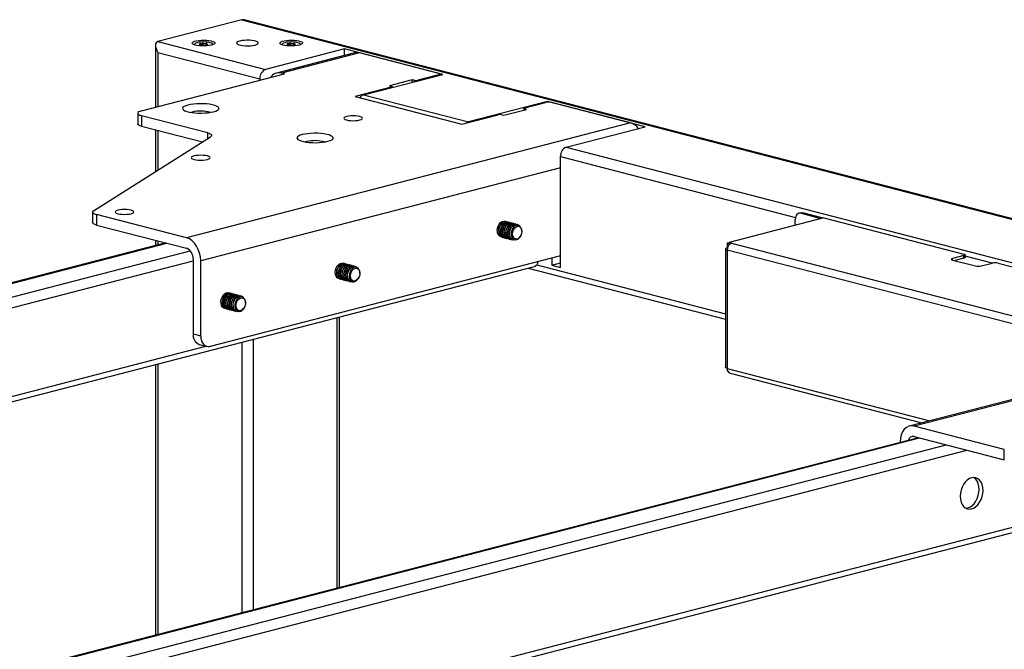
# Model space of a CAD drawing. Extents: x 280 to 5660, y 298 to 3918.
# Drawn here: x 2177 to 2664, y 3148 to 3460 of the extents above; entities that cross this region are included whole.
import ezdxf

# ---------------------------------------------------------------- set-up
doc = ezdxf.new("R2010")
doc.units = 0
doc.header["$LTSCALE"] = 20
doc.layers.get('0').update_dxf_attribs({"linetype": 'CONTINUOUS'})

msp = doc.modelspace()

# ---------------------------------------------------------------- linework, layer by layer
at = {"color": 7, "linetype": 'CONTINUOUS'}
for p, q in [((2287.173, 3459.606), (2245.69, 3448.869)), ((2287.173, 3459.606), (3036.706, 3265.612)), ((3037.525, 3265.669), (2288.359, 3459.567)), ((2245.69, 3448.869), (2298.958, 3435.082)), ((2244.518, 3447.005), (2244.518, 3416.356)), ((2263.782, 3447.493), (2263.782, 3447.257)), ((2266.848, 3447.066), (2266.848, 3447.32)), ((2267.516, 3447.112), (2267.516, 3447.965)), ((2269.114, 3447.021), (2269.114, 3447.004)), ((2269.781, 3447.666), (2269.781, 3447.27)), ((2272.848, 3447.257), (2272.848, 3447.493)), ((2338.085, 3445.209), (2298.958, 3435.082)), ((2307.155, 3447.493), (2307.155, 3447.257)), ((2310.221, 3447.066), (2310.221, 3447.321)), ((2310.889, 3447.112), (2310.889, 3447.965)), ((2312.487, 3447.021), (2312.487, 3447.004)), ((2313.154, 3447.666), (2313.154, 3447.27)), ((2316.222, 3447.257), (2316.222, 3447.493)), ((2386.64, 3432.642), (2338.085, 3445.209)), ((2338.085, 3442.015), (2338.085, 3445.209)), ((2245.69, 3443.541), (2296.13, 3430.486)), ((2343.061, 3443.303), (2304.406, 3433.298)), ((2345.533, 3443.281), (2306.878, 3433.276)), ((2384.754, 3433.13), (2345.533, 3443.281)), ((2237.676, 3414.585), (2308.386, 3432.886)), ((2296.13, 3430.486), (2296.13, 3429.714)), ((2308.386, 3432.886), (2306.878, 3433.276)), ((2347.513, 3422.515), (2386.64, 3432.642)), ((2371.555, 3429.958), (2360.241, 3427.03)), ((2372.498, 3429.714), (2371.555, 3429.958)), ((2371.555, 3428.738), (2371.555, 3429.958)), ((2384.754, 3432.398), (2374.383, 3429.714)), ((2385.34, 3432.306), (2385.34, 3432.764)), ((2361.184, 3426.298), (2343.27, 3421.661)), ((2360.241, 3427.03), (2361.184, 3426.786)), ((2361.574, 3426.155), (2361.574, 3426.542)), ((2343.27, 3421.661), (2396.068, 3407.996)), ((2347.513, 3422.515), (2399.368, 3409.094)), ((2438.494, 3419.221), (2399.368, 3409.094)), ((2416.81, 3412.389), (2428.123, 3415.317)), ((2426.79, 3415.805), (2426.79, 3414.972)), ((2427.18, 3416.049), (2437.551, 3418.733)), ((2428.123, 3415.317), (2427.18, 3415.561)), ((2486.813, 3406.715), (2438.494, 3419.221)), ((2438.494, 3418.87), (2438.494, 3419.221)), ((2479.601, 3408.582), (2440.38, 3418.733)), ((2235.723, 3413.365), (2235.723, 3408.213)), ((2270.368, 3403.683), (2237.676, 3412.145)), ((2237.676, 3412.145), (2237.676, 3406.993)), ((2262.66, 3414.005), (2262.094, 3413.836)), ((2396.068, 3407.996), (2413.981, 3412.633)), ((2415.867, 3412.633), (2416.81, 3412.389)), ((2237.676, 3406.993), (2267.727, 3399.215)), ((2244.518, 3405.222), (2244.518, 3384.522)), ((2479.601, 3408.582), (2259.926, 3351.726)), ((2447.687, 3396.589), (2486.813, 3406.715)), ((2213.897, 3365.135), (2271.825, 3401.81)), ((2319.229, 3399.364), (2318.663, 3399.195)), ((2447.687, 3396.589), (2793.226, 3307.156)), ((2444.858, 3337.128), (2444.858, 3391.993)), ((2213.401, 3364.482), (2213.401, 3359.331)), ((2215.354, 3363.262), (2215.354, 3358.11)), ((2259.926, 3351.726), (2215.354, 3363.262)), ((2575.201, 3361.633), (2528.344, 3349.505)), ((2563.828, 3364.17), (2562.885, 3363.926)), ((2564.831, 3364.161), (2563.888, 3363.917)), ((2563.888, 3363.917), (2573.033, 3361.55)), ((2574.9, 3361.555), (2564.831, 3364.161)), ((2575.201, 3361.633), (2644.498, 3343.698)), ((2215.354, 3358.11), (2259.926, 3346.574)), ((2417.432, 3359.991), (2417.34, 3360.014)), ((2418.307, 3359.764), (2418.164, 3359.801)), ((2419.181, 3359.538), (2419.039, 3359.575)), ((2420.056, 3359.311), (2419.914, 3359.348)), ((2420.931, 3359.085), (2420.788, 3359.122)), ((2421.806, 3358.858), (2421.663, 3358.895)), ((2422.681, 3358.632), (2422.538, 3358.669)), ((2423.556, 3358.406), (2423.413, 3358.442)), ((2561.059, 3357.973), (2561.059, 3360.786)), ((2415.336, 3352.27), (2415.427, 3352.246)), ((2416.159, 3352.056), (2416.302, 3352.019)), ((2417.034, 3351.83), (2417.177, 3351.793)), ((2417.909, 3351.604), (2418.052, 3351.567)), ((2418.784, 3351.377), (2418.927, 3351.34)), ((2425.084, 3352.529), (2425.159, 3352.665)), ((2425.738, 3354.902), (2425.738, 3355.058)), ((2249.572, 3349.254), (1816.726, 3237.226)), ((2244.518, 3350.562), (2244.518, 3347.946)), ((2419.659, 3351.151), (2419.802, 3351.114)), ((2420.534, 3350.924), (2420.677, 3350.887)), ((2421.409, 3350.698), (2421.552, 3350.661)), ((2528.344, 3349.35), (2527.401, 3349.106)), ((2527.401, 3349.106), (2527.401, 3346.787)), ((2527.401, 3349.106), (2528.344, 3348.862)), ((2527.401, 3346.787), (2527.542, 3346.751)), ((2529.569, 3349.188), (2528.344, 3349.505)), ((2528.344, 3348.862), (2528.344, 3349.505)), ((2529.569, 3349.188), (2687.396, 3308.34)), ((2444.858, 3342.917), (2271.617, 3298.079)), ((2440.615, 3341.819), (2440.615, 3338.226)), ((2526.503, 3346.226), (2526.503, 3287.755)), ((2685.227, 3304.816), (2527.401, 3345.665)), ((2527.401, 3345.665), (2527.401, 3287.194)), ((2644.498, 3342.966), (2638.841, 3341.502)), ((2644.498, 3341.678), (2639.915, 3340.492)), ((2644.498, 3341.678), (2644.498, 3342.966)), ((2645.084, 3342.044), (2645.084, 3343.332)), ((2658.509, 3339.272), (2645.084, 3342.746)), ((1828.146, 3181.297), (2432.048, 3337.598)), ((2263.132, 3341.366), (2263.132, 3304.274)), ((2266.903, 3303.298), (2266.903, 3340.39)), ((2337.293, 3339.249), (2337.202, 3339.273)), ((2338.168, 3339.023), (2338.025, 3339.06)), ((2339.043, 3338.796), (2338.9, 3338.833)), ((2339.918, 3338.57), (2339.775, 3338.607)), ((2340.792, 3338.343), (2340.65, 3338.38)), ((2341.667, 3338.117), (2341.525, 3338.154)), ((2342.542, 3337.891), (2342.4, 3337.927)), ((2343.417, 3337.664), (2343.274, 3337.701)), ((2428.909, 3336.785), (2526.503, 3311.526)), ((2440.615, 3338.226), (2444.858, 3339.324)), ((2440.615, 3338.226), (2444.858, 3337.128)), ((2638.841, 3340.77), (2650.155, 3337.841)), ((2652.983, 3337.841), (2658.64, 3339.306)), ((2661.468, 3339.306), (2735.479, 3320.15)), ((2344.945, 3331.787), (2345.021, 3331.924)), ((2345.6, 3334.161), (2345.6, 3334.317)), ((2335.197, 3331.528), (2335.288, 3331.504)), ((2336.02, 3331.315), (2336.163, 3331.278)), ((2336.895, 3331.089), (2337.038, 3331.052)), ((2337.77, 3330.862), (2337.913, 3330.825)), ((2338.645, 3330.636), (2338.788, 3330.599)), ((2339.52, 3330.409), (2339.663, 3330.372)), ((2340.395, 3330.183), (2340.538, 3330.146)), ((2341.27, 3329.956), (2341.413, 3329.919)), ((2280.724, 3324.608), (2280.633, 3324.632)), ((2281.599, 3324.382), (2281.456, 3324.419)), ((2282.474, 3324.155), (2282.331, 3324.192)), ((2283.349, 3323.929), (2283.206, 3323.966)), ((2284.224, 3323.702), (2284.081, 3323.739)), ((2285.099, 3323.476), (2284.956, 3323.513)), ((2285.974, 3323.25), (2285.831, 3323.286)), ((2286.849, 3323.023), (2286.706, 3323.06)), ((2287.86, 3322.385), (2287.939, 3322.292)), ((2288.376, 3317.146), (2288.452, 3317.283)), ((2289.031, 3319.52), (2289.031, 3319.676)), ((2278.629, 3316.887), (2278.72, 3316.863)), ((2279.452, 3316.674), (2279.595, 3316.637)), ((2280.327, 3316.447), (2280.47, 3316.411)), ((2281.202, 3316.221), (2281.345, 3316.184)), ((2282.077, 3315.995), (2282.219, 3315.958)), ((2282.952, 3315.768), (2283.094, 3315.731)), ((2283.826, 3315.542), (2283.969, 3315.505)), ((2284.701, 3315.315), (2284.844, 3315.278)), ((2335.485, 3178.717), (2335.485, 3312.606)), ((2837.093, 3315.438), (2617.418, 3258.582)), ((2839.565, 3315.416), (2619.891, 3258.56)), ((2263.132, 3304.274), (2266.903, 3303.298)), ((2266.175, 3299.04), (2269.947, 3298.064)), ((2244.518, 3289.062), (2244.518, 3155.173)), ((2527.401, 3287.194), (2527.401, 3285.998)), ((2527.401, 3285.998), (2527.625, 3285.94)), ((2528.801, 3284.786), (2623.733, 3260.216)), ((2664.463, 3247.024), (2619.891, 3258.56)), ((2621.981, 3252.868), (2189.135, 3140.839)), ((2612.914, 3250.836), (2612.914, 3250.521)), ((2619.891, 3253.409), (2664.463, 3241.873)), ((2664.463, 3241.873), (2664.463, 3247.024)), ((2200.536, 3084.905), (2804.458, 3241.211))]:
    msp.add_line(p, q, dxfattribs=at)
at = {"color": 8, "linetype": 'CONTINUOUS'}
for p, q in [((2266.457, 3447.529), (2266.457, 3447.7)), ((2266.693, 3447.098), (2266.693, 3447.18)), ((2268.079, 3447.089), (2268.079, 3448.013)), ((2269.115, 3447.007), (2269.115, 3447.012)), ((2269.524, 3447.233), (2269.524, 3447.913)), ((2270.324, 3447.295), (2270.324, 3447.432)), ((2309.83, 3447.529), (2309.83, 3447.7)), ((2310.066, 3447.098), (2310.066, 3447.18)), ((2311.452, 3447.089), (2311.452, 3448.013)), ((2312.488, 3447.007), (2312.488, 3447.012)), ((2312.897, 3447.233), (2312.897, 3447.913)), ((2313.697, 3447.295), (2313.697, 3447.432)), ((2245.69, 3443.541), (2245.69, 3416.659)), ((2372.498, 3428.982), (2372.498, 3429.714)), ((2374.383, 3429.47), (2374.383, 3429.714)), ((2384.754, 3432.154), (2384.754, 3432.398)), ((2361.184, 3426.054), (2361.184, 3426.298)), ((2427.18, 3415.073), (2427.18, 3415.561)), ((2245.69, 3404.919), (2245.69, 3385.263)), ((2270.368, 3400.888), (2270.368, 3403.683)), ((2444.858, 3391.993), (2561.183, 3361.886)), ((2444.858, 3386.448), (2266.903, 3340.39)), ((2573.033, 3361.072), (2573.033, 3361.55)), ((1817.241, 3237.091), (2250.09, 3349.12)), ((2245.69, 3350.259), (2245.69, 3348.25)), ((1826.186, 3232.573), (2261.763, 3345.309)), ((1828.025, 3227.722), (2263.132, 3340.336)), ((2433.158, 3338.353), (2526.503, 3314.194)), ((2638.841, 3340.77), (2638.841, 3341.502)), ((2334.314, 3312.303), (2334.314, 3178.414)), ((1834.994, 3185.737), (2269.471, 3298.188)), ((2287.173, 3300.102), (2287.173, 3166.213)), ((2292.83, 3301.566), (2292.83, 3167.677)), ((2245.69, 3289.365), (2245.69, 3155.476)), ((2527.401, 3287.194), (2627.684, 3261.239)), ((2189.65, 3140.704), (2622.499, 3252.734)), ((2198.595, 3136.187), (2635.698, 3249.317)), ((2200.435, 3131.335), (2645.991, 3246.653)), ((2200.536, 3087.573), (2806.284, 3244.352))]:
    msp.add_line(p, q, dxfattribs=at)
at = {"color": 7, "linetype": 'CONTINUOUS', "flags": 128}
for points in [[(2272.322, 3447.1), (2271.29, 3446.889), (2270.097, 3446.745), (2268.809, 3446.676), (2267.494, 3446.686), (2266.223, 3446.774), (2265.065, 3446.936), (2264.082, 3447.162), (2263.327, 3447.441), (2262.841, 3447.757), (2262.651, 3448.094), (2262.765, 3448.434), (2263.179, 3448.757), (2263.87, 3449.047), (2264.8, 3449.288), (2265.92, 3449.466), (2267.169, 3449.573), (2268.48, 3449.603), (2269.782, 3449.554), (2271.004, 3449.428), (2272.082, 3449.233), (2272.957, 3448.978), (2273.581, 3448.679), (2273.922, 3448.35), (2273.96, 3448.009), (2273.694, 3447.676), (2273.138, 3447.367), (2272.322, 3447.1)], [(2286.23, 3449.113), (2285.438, 3448.851), (2284.91, 3448.548), (2284.678, 3448.22), (2284.756, 3447.888), (2285.138, 3447.571), (2285.803, 3447.286), (2286.713, 3447.05), (2287.813, 3446.878), (2289.04, 3446.779), (2290.324, 3446.759), (2291.588, 3446.819), (2292.761, 3446.956), (2293.773, 3447.161), (2294.566, 3447.423), (2295.094, 3447.726), (2295.325, 3448.054), (2295.248, 3448.386), (2294.865, 3448.704), (2294.2, 3448.988), (2293.291, 3449.224), (2292.191, 3449.396), (2290.963, 3449.495), (2289.68, 3449.515), (2288.415, 3449.455), (2287.243, 3449.318), (2286.23, 3449.113)], [(2315.695, 3447.1), (2314.663, 3446.889), (2313.471, 3446.745), (2312.182, 3446.676), (2310.867, 3446.686), (2309.596, 3446.774), (2308.438, 3446.936), (2307.455, 3447.162), (2306.701, 3447.441), (2306.215, 3447.757), (2306.024, 3448.094), (2306.139, 3448.434), (2306.553, 3448.757), (2307.243, 3449.047), (2308.174, 3449.288), (2309.294, 3449.466), (2310.543, 3449.573), (2311.853, 3449.603), (2313.155, 3449.554), (2314.378, 3449.428), (2315.456, 3449.233), (2316.33, 3448.978), (2316.955, 3448.679), (2317.295, 3448.35), (2317.333, 3448.009), (2317.067, 3447.676), (2316.511, 3447.367), (2315.695, 3447.1)], [(2265.109, 3448.323), (2264.389, 3448.08), (2263.936, 3447.797), (2263.782, 3447.493), (2263.912, 3447.214)], [(2272.718, 3447.214), (2272.848, 3447.493), (2272.694, 3447.797), (2272.241, 3448.08), (2271.521, 3448.323), (2270.582, 3448.509), (2269.488, 3448.627), (2268.315, 3448.666), (2267.142, 3448.627), (2266.048, 3448.509), (2265.109, 3448.323)], [(2266.457, 3447.7), (2266.358, 3447.697), (2266.269, 3447.685), (2266.199, 3447.666), (2266.158, 3447.643), (2266.148, 3447.617), (2266.172, 3447.592), (2266.227, 3447.57), (2266.306, 3447.554)], [(2266.306, 3447.554), (2266.479, 3447.524), (2266.626, 3447.485), (2266.738, 3447.44), (2266.813, 3447.389), (2266.846, 3447.336), (2266.837, 3447.281), (2266.785, 3447.229), (2266.693, 3447.18)], [(2267.516, 3447.974), (2267.501, 3447.92), (2267.445, 3447.868), (2267.349, 3447.82), (2267.216, 3447.778), (2267.054, 3447.743), (2266.868, 3447.718), (2266.666, 3447.704), (2266.457, 3447.7)], [(2266.693, 3447.18), (2266.655, 3447.156), (2266.65, 3447.13), (2266.678, 3447.106), (2266.736, 3447.085), (2266.817, 3447.07), (2266.913, 3447.062), (2267.013, 3447.064), (2267.106, 3447.074)], [(2269.115, 3447.012), (2269.129, 3447.066), (2269.186, 3447.118), (2269.282, 3447.167), (2269.415, 3447.209), (2269.577, 3447.243), (2269.763, 3447.268), (2269.964, 3447.282), (2270.173, 3447.286)], [(2269.936, 3447.806), (2269.974, 3447.83), (2269.98, 3447.856), (2269.952, 3447.881), (2269.894, 3447.902), (2269.813, 3447.917), (2269.717, 3447.924), (2269.617, 3447.923), (2269.524, 3447.913)], [(2270.324, 3447.432), (2270.15, 3447.462), (2270.003, 3447.501), (2269.891, 3447.547), (2269.816, 3447.597), (2269.783, 3447.651), (2269.792, 3447.705), (2269.844, 3447.758), (2269.936, 3447.806)], [(2270.173, 3447.286), (2270.272, 3447.29), (2270.361, 3447.301), (2270.431, 3447.32), (2270.472, 3447.343), (2270.482, 3447.369), (2270.458, 3447.394), (2270.403, 3447.416), (2270.324, 3447.432)], [(2308.483, 3448.323), (2307.762, 3448.08), (2307.31, 3447.797), (2307.155, 3447.493), (2307.285, 3447.214)], [(2316.091, 3447.214), (2316.222, 3447.493), (2316.067, 3447.797), (2315.614, 3448.08), (2314.894, 3448.323), (2313.955, 3448.509), (2312.862, 3448.627), (2311.688, 3448.666), (2310.515, 3448.627), (2309.422, 3448.509), (2308.483, 3448.323)], [(2309.83, 3447.7), (2309.731, 3447.697), (2309.642, 3447.685), (2309.573, 3447.666), (2309.531, 3447.643), (2309.522, 3447.617), (2309.546, 3447.592), (2309.6, 3447.57), (2309.679, 3447.554)], [(2309.679, 3447.554), (2309.853, 3447.524), (2309.999, 3447.485), (2310.112, 3447.44), (2310.186, 3447.389), (2310.219, 3447.336), (2310.21, 3447.282), (2310.158, 3447.229), (2310.066, 3447.18)], [(2310.889, 3447.974), (2310.874, 3447.92), (2310.818, 3447.868), (2310.721, 3447.82), (2310.589, 3447.778), (2310.427, 3447.743), (2310.241, 3447.719), (2310.039, 3447.704), (2309.83, 3447.7)], [(2310.066, 3447.18), (2310.028, 3447.156), (2310.023, 3447.131), (2310.051, 3447.106), (2310.109, 3447.085), (2310.19, 3447.07), (2310.286, 3447.062), (2310.386, 3447.064), (2310.478, 3447.074)], [(2312.488, 3447.012), (2312.502, 3447.066), (2312.559, 3447.119), (2312.655, 3447.167), (2312.787, 3447.209), (2312.95, 3447.243), (2313.136, 3447.268), (2313.337, 3447.283), (2313.546, 3447.286)], [(2313.309, 3447.806), (2313.347, 3447.83), (2313.353, 3447.856), (2313.325, 3447.881), (2313.267, 3447.902), (2313.185, 3447.917), (2313.089, 3447.924), (2312.99, 3447.923), (2312.897, 3447.913)], [(2313.697, 3447.432), (2313.523, 3447.462), (2313.377, 3447.501), (2313.264, 3447.547), (2313.189, 3447.597), (2313.156, 3447.651), (2313.165, 3447.705), (2313.217, 3447.758), (2313.309, 3447.806)], [(2313.546, 3447.286), (2313.646, 3447.29), (2313.735, 3447.301), (2313.804, 3447.32), (2313.846, 3447.344), (2313.855, 3447.369), (2313.831, 3447.395), (2313.776, 3447.416), (2313.697, 3447.432)], [(2384.754, 3433.13), (2385.003, 3433.052), (2385.188, 3432.962), (2385.301, 3432.865), (2385.34, 3432.764), (2385.301, 3432.663), (2385.188, 3432.566), (2385.003, 3432.476), (2384.754, 3432.398)], [(2361.184, 3426.786), (2361.35, 3426.733), (2361.473, 3426.674), (2361.549, 3426.609), (2361.574, 3426.542), (2361.549, 3426.474), (2361.473, 3426.41), (2361.35, 3426.35), (2361.184, 3426.298)], [(2260.539, 3417.452), (2259.478, 3417.121), (2258.67, 3416.746), (2258.142, 3416.338), (2257.913, 3415.912), (2257.989, 3415.483), (2258.369, 3415.065), (2259.04, 3414.671), (2259.979, 3414.317), (2261.153, 3414.013), (2262.523, 3413.77), (2264.043, 3413.596), (2265.66, 3413.498), (2267.319, 3413.478), (2268.963, 3413.537), (2270.538, 3413.674), (2271.989, 3413.883), (2273.267, 3414.158), (2274.328, 3414.488), (2275.136, 3414.864), (2275.664, 3415.272), (2275.893, 3415.697), (2275.817, 3416.127), (2275.436, 3416.545), (2274.765, 3416.938), (2273.827, 3417.293), (2272.652, 3417.597), (2271.282, 3417.84), (2269.763, 3418.013), (2268.146, 3418.112), (2266.487, 3418.132), (2264.842, 3418.072), (2263.268, 3417.936), (2261.817, 3417.727), (2260.539, 3417.452)], [(2427.18, 3415.561), (2427.015, 3415.613), (2426.891, 3415.673), (2426.816, 3415.738), (2426.79, 3415.805), (2426.816, 3415.872), (2426.891, 3415.937), (2427.015, 3415.997), (2427.18, 3416.049)], [(2237.676, 3414.585), (2236.847, 3414.323), (2236.231, 3414.025), (2235.851, 3413.701), (2235.723, 3413.365), (2235.851, 3413.028), (2236.231, 3412.704), (2236.847, 3412.406), (2237.676, 3412.145)], [(2339.028, 3411.779), (2338.286, 3411.528), (2337.82, 3411.237), (2337.661, 3410.925), (2337.82, 3410.612), (2338.286, 3410.321), (2339.028, 3410.07), (2339.994, 3409.878), (2341.12, 3409.758), (2342.328, 3409.717), (2343.535, 3409.758), (2344.661, 3409.878), (2345.627, 3410.07), (2346.369, 3410.321), (2346.835, 3410.612), (2346.994, 3410.925), (2346.835, 3411.237), (2346.369, 3411.528), (2345.627, 3411.779), (2344.661, 3411.971), (2343.535, 3412.091), (2342.328, 3412.132), (2341.12, 3412.091), (2339.994, 3411.971), (2339.028, 3411.779)], [(2237.676, 3406.993), (2236.847, 3407.254), (2236.231, 3407.553), (2235.851, 3407.876), (2235.723, 3408.213)], [(2399.368, 3409.094), (2398.816, 3408.877), (2398.378, 3408.594)], [(2270.368, 3403.683), (2271.007, 3403.492), (2271.53, 3403.278), (2271.927, 3403.047), (2272.19, 3402.804), (2272.312, 3402.553), (2272.291, 3402.3), (2272.128, 3402.051), (2271.825, 3401.81)], [(2317.107, 3402.811), (2316.046, 3402.48), (2315.238, 3402.105), (2314.711, 3401.697), (2314.481, 3401.271), (2314.558, 3400.842), (2314.938, 3400.424), (2315.609, 3400.03), (2316.547, 3399.676), (2317.722, 3399.372), (2319.092, 3399.129), (2320.611, 3398.955), (2322.228, 3398.857), (2323.887, 3398.837), (2325.532, 3398.896), (2327.107, 3399.033), (2328.558, 3399.242), (2329.835, 3399.517), (2330.896, 3399.847), (2331.705, 3400.223), (2332.232, 3400.631), (2332.462, 3401.056), (2332.385, 3401.486), (2332.005, 3401.904), (2331.334, 3402.297), (2330.395, 3402.652), (2329.221, 3402.956), (2327.851, 3403.199), (2326.332, 3403.372), (2324.715, 3403.471), (2323.056, 3403.491), (2321.411, 3403.431), (2319.836, 3403.295), (2318.385, 3403.086), (2317.107, 3402.811)], [(2263.603, 3392.257), (2262.861, 3392.007), (2262.395, 3391.716), (2262.236, 3391.403), (2262.395, 3391.091), (2262.861, 3390.799), (2263.603, 3390.549), (2264.57, 3390.357), (2265.695, 3390.236), (2266.903, 3390.195), (2268.111, 3390.236), (2269.236, 3390.357), (2270.203, 3390.549), (2270.944, 3390.799), (2271.411, 3391.091), (2271.57, 3391.403), (2271.411, 3391.716), (2270.944, 3392.007), (2270.203, 3392.257), (2269.236, 3392.449), (2268.111, 3392.57), (2266.903, 3392.611), (2265.695, 3392.57), (2264.57, 3392.449), (2263.603, 3392.257)], [(2213.897, 3365.135), (2213.595, 3364.895), (2213.431, 3364.645), (2213.41, 3364.393), (2213.533, 3364.142), (2213.795, 3363.898), (2214.192, 3363.667), (2214.716, 3363.454), (2215.354, 3363.262)], [(2225.891, 3365.415), (2225.149, 3365.165), (2224.683, 3364.874), (2224.524, 3364.561), (2224.683, 3364.249), (2225.149, 3363.957), (2225.891, 3363.707), (2226.857, 3363.515), (2227.983, 3363.395), (2229.191, 3363.353), (2230.398, 3363.395), (2231.524, 3363.515), (2232.49, 3363.707), (2233.232, 3363.957), (2233.698, 3364.249), (2233.857, 3364.561), (2233.698, 3364.874), (2233.232, 3365.165), (2232.49, 3365.415), (2231.524, 3365.607), (2230.398, 3365.728), (2229.191, 3365.769), (2227.983, 3365.728), (2226.857, 3365.607), (2225.891, 3365.415)], [(2563.888, 3363.917), (2563.336, 3363.986), (2562.805, 3363.903), (2562.316, 3363.673), (2561.888, 3363.303), (2561.536, 3362.809), (2561.275, 3362.209), (2561.114, 3361.525), (2561.059, 3360.786)], [(2563.828, 3364.17), (2564.279, 3364.23), (2564.831, 3364.161)], [(2573.033, 3361.55), (2573.249, 3361.482), (2573.409, 3361.405), (2573.507, 3361.321), (2573.541, 3361.233), (2573.537, 3361.202)], [(2215.354, 3358.11), (2214.716, 3358.302), (2214.192, 3358.515), (2213.795, 3358.746), (2213.533, 3358.99), (2213.41, 3359.241), (2213.401, 3359.331)], [(2413.601, 3355.389), (2413.716, 3356.507), (2414.051, 3357.594), (2414.579, 3358.561), (2415.256, 3359.33), (2416.029, 3359.839), (2416.834, 3360.047), (2417.606, 3359.936), (2417.788, 3359.859)], [(2414.333, 3355.2), (2414.448, 3356.318), (2414.783, 3357.405), (2415.311, 3358.372), (2415.988, 3359.141), (2416.761, 3359.65), (2417.566, 3359.857), (2418.164, 3359.801)], [(2414.476, 3355.163), (2414.591, 3356.281), (2414.926, 3357.368), (2415.454, 3358.335), (2416.131, 3359.104), (2416.904, 3359.613), (2417.709, 3359.82), (2418.481, 3359.71), (2418.663, 3359.632)], [(2415.208, 3354.973), (2415.323, 3356.091), (2415.658, 3357.178), (2416.186, 3358.145), (2416.863, 3358.914), (2417.636, 3359.423), (2418.441, 3359.631), (2419.039, 3359.575)], [(2415.351, 3354.936), (2415.466, 3356.054), (2415.801, 3357.141), (2416.329, 3358.108), (2417.006, 3358.877), (2417.779, 3359.387), (2418.584, 3359.594), (2419.356, 3359.483), (2419.538, 3359.406)], [(2416.083, 3354.747), (2416.198, 3355.865), (2416.533, 3356.952), (2417.061, 3357.919), (2417.738, 3358.688), (2418.511, 3359.197), (2419.316, 3359.405), (2419.914, 3359.348)], [(2416.226, 3354.71), (2416.341, 3355.828), (2416.676, 3356.915), (2417.203, 3357.882), (2417.881, 3358.651), (2418.654, 3359.16), (2419.459, 3359.368), (2420.231, 3359.257), (2420.413, 3359.179)], [(2416.958, 3354.52), (2417.073, 3355.639), (2417.408, 3356.725), (2417.936, 3357.692), (2418.613, 3358.462), (2419.386, 3358.971), (2420.191, 3359.178), (2420.788, 3359.122)], [(2417.101, 3354.483), (2417.216, 3355.602), (2417.551, 3356.688), (2418.078, 3357.655), (2418.756, 3358.425), (2419.529, 3358.934), (2420.334, 3359.141), (2421.106, 3359.03), (2421.288, 3358.953)], [(2417.833, 3354.294), (2417.948, 3355.412), (2418.283, 3356.499), (2418.811, 3357.466), (2419.488, 3358.235), (2420.261, 3358.744), (2421.066, 3358.952), (2421.663, 3358.895)], [(2417.976, 3354.257), (2418.091, 3355.375), (2418.426, 3356.462), (2418.953, 3357.429), (2419.631, 3358.198), (2420.404, 3358.707), (2421.209, 3358.915), (2421.981, 3358.804), (2422.163, 3358.726)], [(2418.708, 3354.067), (2418.823, 3355.186), (2419.158, 3356.272), (2419.685, 3357.239), (2420.363, 3358.009), (2421.136, 3358.518), (2421.941, 3358.725), (2422.538, 3358.669)], [(2418.85, 3354.03), (2418.966, 3355.149), (2419.301, 3356.235), (2419.828, 3357.202), (2420.506, 3357.972), (2421.278, 3358.481), (2422.084, 3358.688), (2422.856, 3358.578), (2423.038, 3358.5)], [(2419.583, 3353.841), (2419.698, 3354.959), (2420.033, 3356.046), (2420.56, 3357.013), (2421.238, 3357.782), (2422.011, 3358.291), (2422.816, 3358.499), (2423.413, 3358.442)], [(2419.725, 3353.804), (2419.841, 3354.922), (2420.176, 3356.009), (2420.703, 3356.976), (2421.381, 3357.745), (2422.153, 3358.254), (2422.958, 3358.462), (2423.731, 3358.351), (2424.408, 3357.931), (2424.646, 3357.675)], [(2425.738, 3355.056), (2425.623, 3356.076), (2425.286, 3356.946), (2424.758, 3357.588), (2424.085, 3357.945), (2423.328, 3357.986), (2422.553, 3357.707), (2421.829, 3357.133), (2421.221, 3356.314), (2420.783, 3355.324), (2420.553, 3354.25), (2420.553, 3353.188), (2420.781, 3352.233), (2421.218, 3351.468), (2421.826, 3350.963), (2422.549, 3350.761), (2423.324, 3350.882), (2424.082, 3351.313), (2424.755, 3352.018), (2425.084, 3352.529)], [(2423.435, 3357.456), (2424.147, 3357.485), (2424.789, 3357.203), (2425.299, 3356.638), (2425.626, 3355.844), (2425.738, 3354.9), (2425.625, 3353.897), (2425.297, 3352.935), (2424.787, 3352.107), (2424.144, 3351.493), (2423.431, 3351.156), (2422.719, 3351.126), (2422.076, 3351.408), (2421.566, 3351.973), (2421.239, 3352.767), (2421.127, 3353.711), (2421.241, 3354.714), (2421.568, 3355.676), (2422.079, 3356.505), (2422.722, 3357.118), (2423.435, 3357.456)], [(2266.903, 3340.39), (2266.769, 3342.284), (2266.372, 3344.174), (2265.727, 3345.989), (2264.859, 3347.658), (2263.802, 3349.117), (2262.596, 3350.31), (2261.287, 3351.191), (2259.926, 3351.726)], [(2422.859, 3350.771), (2422.149, 3350.604), (2421.377, 3350.715), (2420.7, 3351.135), (2420.173, 3351.831), (2419.839, 3352.745), (2419.725, 3353.804)], [(2527.401, 3346.787), (2527.02, 3346.667), (2526.736, 3346.53), (2526.562, 3346.381), (2526.503, 3346.226), (2526.562, 3346.071), (2526.736, 3345.922), (2527.02, 3345.785), (2527.401, 3345.665)], [(2644.498, 3343.698), (2644.747, 3343.619), (2644.931, 3343.53), (2645.045, 3343.433), (2645.084, 3343.332), (2645.045, 3343.231), (2644.931, 3343.134), (2644.747, 3343.044), (2644.498, 3342.966)], [(2645.084, 3342.044), (2645.045, 3341.943), (2644.931, 3341.846), (2644.747, 3341.756), (2644.498, 3341.678)], [(2335.664, 3331.447), (2335.064, 3331.578), (2334.396, 3332.018), (2333.881, 3332.73), (2333.561, 3333.657), (2333.463, 3334.723), (2333.593, 3335.842), (2333.942, 3336.923), (2334.482, 3337.879), (2335.168, 3338.632), (2335.944, 3339.122), (2336.749, 3339.308), (2337.517, 3339.176), (2337.649, 3339.117)], [(2336.02, 3331.315), (2335.796, 3331.388), (2335.128, 3331.828), (2334.613, 3332.541), (2334.293, 3333.467), (2334.195, 3334.533), (2334.325, 3335.652), (2334.674, 3336.733), (2335.214, 3337.689), (2335.9, 3338.443), (2336.676, 3338.932), (2337.481, 3339.119), (2338.025, 3339.06)], [(2336.539, 3331.22), (2335.939, 3331.351), (2335.271, 3331.791), (2334.756, 3332.504), (2334.436, 3333.43), (2334.338, 3334.496), (2334.468, 3335.615), (2334.817, 3336.696), (2335.357, 3337.653), (2336.042, 3338.406), (2336.819, 3338.895), (2337.624, 3339.082), (2338.392, 3338.949), (2338.524, 3338.891)], [(2336.895, 3331.089), (2336.671, 3331.162), (2336.003, 3331.602), (2335.488, 3332.314), (2335.168, 3333.241), (2335.07, 3334.307), (2335.2, 3335.426), (2335.549, 3336.507), (2336.089, 3337.463), (2336.775, 3338.216), (2337.551, 3338.706), (2338.356, 3338.892), (2338.9, 3338.833)], [(2337.414, 3330.994), (2336.814, 3331.125), (2336.146, 3331.565), (2335.631, 3332.277), (2335.311, 3333.204), (2335.213, 3334.27), (2335.343, 3335.389), (2335.692, 3336.47), (2336.232, 3337.426), (2336.917, 3338.179), (2337.694, 3338.669), (2338.499, 3338.855), (2339.267, 3338.723), (2339.399, 3338.664)], [(2337.77, 3330.862), (2337.546, 3330.935), (2336.878, 3331.376), (2336.363, 3332.088), (2336.043, 3333.014), (2335.945, 3334.08), (2336.075, 3335.199), (2336.424, 3336.281), (2336.964, 3337.237), (2337.649, 3337.99), (2338.426, 3338.48), (2339.231, 3338.666), (2339.775, 3338.607)], [(2338.289, 3330.768), (2337.689, 3330.899), (2337.021, 3331.339), (2336.506, 3332.051), (2336.186, 3332.977), (2336.087, 3334.043), (2336.218, 3335.162), (2336.567, 3336.244), (2337.106, 3337.2), (2337.792, 3337.953), (2338.569, 3338.443), (2339.374, 3338.629), (2340.142, 3338.496), (2340.274, 3338.438)], [(2338.645, 3330.636), (2338.421, 3330.709), (2337.753, 3331.149), (2337.238, 3331.861), (2336.918, 3332.788), (2336.82, 3333.854), (2336.95, 3334.973), (2337.299, 3336.054), (2337.839, 3337.01), (2338.524, 3337.763), (2339.301, 3338.253), (2340.106, 3338.439), (2340.65, 3338.38)], [(2339.164, 3330.541), (2338.564, 3330.672), (2337.895, 3331.112), (2337.381, 3331.824), (2337.061, 3332.751), (2336.962, 3333.817), (2337.093, 3334.936), (2337.442, 3336.017), (2337.981, 3336.973), (2338.667, 3337.726), (2339.444, 3338.216), (2340.249, 3338.402), (2341.017, 3338.27), (2341.149, 3338.211)], [(2339.52, 3330.409), (2339.296, 3330.483), (2338.628, 3330.923), (2338.113, 3331.635), (2337.793, 3332.561), (2337.695, 3333.627), (2337.825, 3334.746), (2338.174, 3335.828), (2338.714, 3336.784), (2339.399, 3337.537), (2340.176, 3338.027), (2340.981, 3338.213), (2341.525, 3338.154)], [(2340.039, 3330.315), (2339.439, 3330.446), (2338.77, 3330.886), (2338.255, 3331.598), (2337.936, 3332.524), (2337.837, 3333.59), (2337.968, 3334.709), (2338.317, 3335.791), (2338.856, 3336.747), (2339.542, 3337.5), (2340.319, 3337.99), (2341.124, 3338.176), (2341.892, 3338.044), (2342.024, 3337.985)], [(2340.395, 3330.183), (2340.171, 3330.256), (2339.502, 3330.696), (2338.988, 3331.408), (2338.668, 3332.335), (2338.569, 3333.401), (2338.7, 3334.52), (2339.049, 3335.601), (2339.588, 3336.557), (2340.274, 3337.311), (2341.051, 3337.8), (2341.856, 3337.986), (2342.4, 3337.927)], [(2340.914, 3330.088), (2340.314, 3330.219), (2339.645, 3330.659), (2339.13, 3331.371), (2338.811, 3332.298), (2338.712, 3333.364), (2338.843, 3334.483), (2339.192, 3335.564), (2339.731, 3336.52), (2340.417, 3337.274), (2341.194, 3337.763), (2341.999, 3337.949), (2342.767, 3337.817), (2342.899, 3337.759)], [(2341.27, 3329.956), (2341.046, 3330.03), (2340.377, 3330.47), (2339.863, 3331.182), (2339.543, 3332.108), (2339.444, 3333.174), (2339.575, 3334.293), (2339.924, 3335.375), (2340.463, 3336.331), (2341.149, 3337.084), (2341.926, 3337.574), (2342.731, 3337.76), (2343.274, 3337.701)], [(2342.721, 3330.03), (2341.956, 3329.86), (2341.189, 3329.993), (2340.52, 3330.433), (2340.005, 3331.145), (2339.686, 3332.071), (2339.587, 3333.137), (2339.718, 3334.256), (2340.067, 3335.338), (2340.606, 3336.294), (2341.292, 3337.047), (2342.069, 3337.537), (2342.874, 3337.723), (2343.641, 3337.591), (2344.31, 3337.151), (2344.507, 3336.933)], [(2341.178, 3331.766), (2340.999, 3332.674), (2341.044, 3333.669), (2341.31, 3334.654), (2341.769, 3335.532), (2342.379, 3336.218), (2343.077, 3336.644), (2343.797, 3336.768), (2344.468, 3336.579), (2345.024, 3336.094), (2345.41, 3335.362), (2345.589, 3334.454), (2345.544, 3333.459), (2345.278, 3332.474), (2344.819, 3331.596), (2344.209, 3330.91), (2343.511, 3330.485), (2342.791, 3330.36), (2342.12, 3330.55), (2341.564, 3331.034), (2341.178, 3331.766)], [(2345.6, 3334.317), (2345.556, 3334.957), (2345.301, 3335.894), (2344.842, 3336.632), (2344.218, 3337.103), (2343.485, 3337.267), (2342.708, 3337.109), (2341.957, 3336.643)], [(2638.841, 3341.502), (2638.592, 3341.423), (2638.407, 3341.334), (2638.294, 3341.237), (2638.255, 3341.136), (2638.294, 3341.035), (2638.408, 3340.938), (2638.592, 3340.848), (2638.841, 3340.77)], [(2341.957, 3336.643), (2341.298, 3335.911), (2340.789, 3334.976), (2340.476, 3333.924), (2340.387, 3332.846), (2340.529, 3331.839), (2340.89, 3330.992), (2341.438, 3330.381), (2342.124, 3330.059), (2342.887, 3330.056), (2343.659, 3330.372), (2344.373, 3330.978), (2344.945, 3331.787)], [(2279.095, 3316.806), (2278.35, 3317.002), (2277.709, 3317.501), (2277.231, 3318.262), (2276.954, 3319.223), (2276.902, 3320.307), (2277.079, 3321.426), (2277.469, 3322.489), (2278.042, 3323.41), (2278.751, 3324.114), (2279.539, 3324.544), (2280.342, 3324.666), (2281.081, 3324.476)], [(2279.452, 3316.674), (2279.082, 3316.813), (2278.441, 3317.312), (2277.963, 3318.073), (2277.686, 3319.034), (2277.634, 3320.118), (2277.811, 3321.237), (2278.201, 3322.299), (2278.774, 3323.22), (2279.483, 3323.924), (2280.271, 3324.355), (2281.074, 3324.477), (2281.456, 3324.419)], [(2279.97, 3316.579), (2279.225, 3316.776), (2278.584, 3317.275), (2278.105, 3318.036), (2277.829, 3318.997), (2277.777, 3320.081), (2277.954, 3321.2), (2278.344, 3322.262), (2278.917, 3323.183), (2279.626, 3323.887), (2280.414, 3324.318), (2281.217, 3324.44), (2281.956, 3324.25)], [(2280.327, 3316.447), (2279.957, 3316.586), (2279.316, 3317.085), (2278.838, 3317.846), (2278.561, 3318.808), (2278.509, 3319.891), (2278.686, 3321.01), (2279.076, 3322.073), (2279.649, 3322.994), (2280.358, 3323.698), (2281.146, 3324.128), (2281.949, 3324.25), (2282.331, 3324.192)], [(2280.845, 3316.353), (2280.1, 3316.549), (2279.459, 3317.048), (2278.98, 3317.809), (2278.704, 3318.771), (2278.652, 3319.855), (2278.828, 3320.973), (2279.219, 3322.036), (2279.792, 3322.957), (2280.501, 3323.661), (2281.289, 3324.091), (2282.092, 3324.213), (2282.831, 3324.023)], [(2281.202, 3316.221), (2280.832, 3316.36), (2280.191, 3316.859), (2279.713, 3317.62), (2279.436, 3318.581), (2279.384, 3319.665), (2279.561, 3320.784), (2279.951, 3321.846), (2280.524, 3322.767), (2281.233, 3323.471), (2282.021, 3323.902), (2282.824, 3324.024), (2283.206, 3323.966)], [(2281.72, 3316.127), (2280.975, 3316.323), (2280.333, 3316.822), (2279.855, 3317.583), (2279.579, 3318.544), (2279.527, 3319.628), (2279.703, 3320.747), (2280.094, 3321.809), (2280.667, 3322.73), (2281.376, 3323.434), (2282.164, 3323.865), (2282.966, 3323.987), (2283.705, 3323.797)], [(2282.077, 3315.995), (2281.707, 3316.133), (2281.066, 3316.632), (2280.587, 3317.393), (2280.311, 3318.355), (2280.259, 3319.439), (2280.435, 3320.557), (2280.826, 3321.62), (2281.399, 3322.541), (2282.108, 3323.245), (2282.896, 3323.675), (2283.699, 3323.797), (2284.081, 3323.739)], [(2282.595, 3315.9), (2281.85, 3316.096), (2281.208, 3316.595), (2280.73, 3317.356), (2280.454, 3318.318), (2280.402, 3319.402), (2280.578, 3320.52), (2280.969, 3321.583), (2281.542, 3322.504), (2282.251, 3323.208), (2283.039, 3323.638), (2283.841, 3323.76), (2284.58, 3323.57)], [(2282.952, 3315.768), (2282.582, 3315.907), (2281.94, 3316.406), (2281.462, 3317.167), (2281.186, 3318.128), (2281.134, 3319.212), (2281.31, 3320.331), (2281.701, 3321.394), (2282.274, 3322.314), (2282.983, 3323.018), (2283.771, 3323.449), (2284.574, 3323.571), (2284.956, 3323.513)], [(2283.47, 3315.674), (2282.725, 3315.87), (2282.083, 3316.369), (2281.605, 3317.13), (2281.329, 3318.091), (2281.277, 3319.175), (2281.453, 3320.294), (2281.844, 3321.357), (2282.417, 3322.277), (2283.126, 3322.981), (2283.914, 3323.412), (2284.716, 3323.534), (2285.455, 3323.344)], [(2283.826, 3315.542), (2283.457, 3315.68), (2282.815, 3316.179), (2282.337, 3316.94), (2282.061, 3317.902), (2282.009, 3318.986), (2282.185, 3320.104), (2282.576, 3321.167), (2283.149, 3322.088), (2283.858, 3322.792), (2284.646, 3323.222), (2285.448, 3323.344), (2285.831, 3323.286)], [(2284.345, 3315.447), (2283.599, 3315.643), (2282.958, 3316.142), (2282.48, 3316.903), (2282.204, 3317.865), (2282.152, 3318.949), (2282.328, 3320.067), (2282.719, 3321.13), (2283.292, 3322.051), (2284.001, 3322.755), (2284.789, 3323.185), (2285.591, 3323.307), (2286.33, 3323.118)], [(2284.701, 3315.315), (2284.332, 3315.454), (2283.69, 3315.953), (2283.212, 3316.714), (2282.936, 3317.675), (2282.884, 3318.759), (2283.06, 3319.878), (2283.451, 3320.941), (2284.024, 3321.861), (2284.733, 3322.565), (2285.521, 3322.996), (2286.323, 3323.118), (2286.706, 3323.06)], [(2286.152, 3315.389), (2286.029, 3315.342), (2285.227, 3315.22), (2284.474, 3315.417), (2283.833, 3315.916), (2283.355, 3316.677), (2283.079, 3317.638), (2283.027, 3318.722), (2283.203, 3319.841), (2283.594, 3320.904), (2284.167, 3321.824), (2284.876, 3322.528), (2285.664, 3322.959), (2286.466, 3323.081), (2287.219, 3322.884), (2287.86, 3322.385)], [(2289.031, 3319.676), (2289.03, 3319.785), (2288.89, 3320.794), (2288.532, 3321.643), (2287.986, 3322.257), (2287.301, 3322.582), (2286.539, 3322.589), (2285.766, 3322.277), (2285.051, 3321.674), (2284.459, 3320.834), (2284.041, 3319.831), (2283.835, 3318.754), (2283.859, 3317.699), (2284.111, 3316.759), (2284.568, 3316.019), (2284.568, 3316.019)], [(2288.345, 3317.1), (2287.758, 3316.375), (2287.071, 3315.899), (2286.35, 3315.718), (2285.665, 3315.852), (2285.084, 3316.286), (2284.664, 3316.979), (2284.446, 3317.861), (2284.451, 3318.848), (2284.678, 3319.842), (2285.106, 3320.746), (2285.693, 3321.472), (2286.38, 3321.948), (2287.101, 3322.128), (2287.786, 3321.994), (2288.367, 3321.56), (2288.787, 3320.868), (2289.005, 3319.985), (2289, 3318.998), (2288.773, 3318.004), (2288.345, 3317.1)], [(2284.568, 3316.019), (2285.19, 3315.544), (2285.922, 3315.376), (2286.698, 3315.531), (2287.45, 3315.993), (2288.111, 3316.723), (2288.376, 3317.146)], [(2266.903, 3303.298), (2266.993, 3302.065), (2267.262, 3300.927), (2267.697, 3299.926), (2268.284, 3299.102), (2268.998, 3298.486), (2269.813, 3298.102), (2270.697, 3297.965), (2271.617, 3298.079)], [(2527.401, 3287.194), (2527.02, 3287.314), (2526.736, 3287.452), (2526.562, 3287.601), (2526.503, 3287.755)], [(2619.891, 3258.56), (2618.529, 3258.73), (2617.221, 3258.526), (2616.015, 3257.957), (2614.957, 3257.046), (2614.09, 3255.826), (2613.445, 3254.345), (2613.048, 3252.66), (2612.914, 3250.836)], [(2648.269, 3233.076), (2647.166, 3232.642), (2646.104, 3231.928), (2645.126, 3230.96), (2644.269, 3229.778), (2643.566, 3228.425), (2643.043, 3226.953), (2642.721, 3225.42), (2642.612, 3223.885), (2642.721, 3222.405), (2643.043, 3221.039), (2643.566, 3219.838), (2644.269, 3218.849), (2645.126, 3218.11), (2646.104, 3217.649), (2647.166, 3217.484), (2648.269, 3217.621), (2649.373, 3218.055), (2650.434, 3218.77), (2651.412, 3219.737), (2652.269, 3220.92), (2652.973, 3222.273), (2653.495, 3223.744), (2653.817, 3225.277), (2653.926, 3226.813), (2653.817, 3228.292), (2653.495, 3229.659), (2652.973, 3230.859), (2652.269, 3231.848), (2651.412, 3232.587), (2650.434, 3233.048), (2649.373, 3233.213), (2648.269, 3233.076)], [(2645.354, 3217.972), (2646.384, 3218.109), (2647.487, 3218.544), (2648.548, 3219.258), (2649.526, 3220.225), (2650.384, 3221.408), (2651.087, 3222.761), (2651.61, 3224.232), (2651.932, 3225.765), (2652.04, 3227.301), (2651.932, 3228.78), (2651.61, 3230.147), (2651.087, 3231.347), (2650.384, 3232.336), (2649.526, 3233.075), (2649.299, 3233.214)]]:
    msp.add_lwpolyline(points, dxfattribs=at)
at = {"color": 7, "linetype": 'CONTINUOUS'}
for centre, radius, start, end in [((2267.631, 3444.172), 2.949, 71.80089, 100.26353), ((2267.833, 3447.474), 0.593, 65.54963, 122.39548), ((2268.999, 3450.816), 2.95, 251.81958, 280.2468), ((2268.797, 3447.514), 0.593, 245.56428, 302.35785), ((2311.004, 3444.173), 2.948, 71.79274, 100.26333), ((2311.206, 3447.473), 0.593, 65.5656, 122.3755), ((2312.372, 3450.817), 2.951, 251.82538, 280.25037), ((2312.17, 3447.513), 0.593, 245.54816, 302.37799), ((2344.256, 3438.568), 4.883, 74.8384, 104.16784), ((2300.809, 3430.775), 4.688, 113.25425, 183.52499), ((2305.657, 3428.412), 5.016, 75.90837, 147.85433), ((2373.44, 3433.938), 4.329, 257.41934, 282.58021), ((2348.567, 3419.222), 3.458, 107.74574, 148.08491), ((2438.966, 3412.396), 6.493, 77.41894, 102.58121), ((2266.852, 3396.064), 18.424, 74.70631, 103.15039), ((2414.924, 3408.408), 4.329, 77.41948, 102.5803), ((2477.175, 3400.787), 8.164, 38.54035, 72.71396), ((2323.42, 3381.423), 18.424, 74.70631, 103.15039), ((2449.538, 3392.281), 4.688, 113.25425, 183.52499), ((2416.411, 3354.964), 2.842, 171.40611, 257.64404), ((2417.275, 3354.807), 2.968, 172.39003, 247.92299), ((2417.286, 3354.738), 2.842, 171.40611, 257.64404), ((2418.15, 3354.58), 2.968, 172.39003, 247.92299), ((2418.161, 3354.512), 2.842, 171.40611, 257.64404), ((2419.025, 3354.354), 2.968, 172.39003, 247.92299), ((2419.036, 3354.285), 2.842, 171.40611, 257.64404), ((2419.899, 3354.127), 2.968, 172.39003, 247.92299), ((2419.911, 3354.059), 2.842, 171.40611, 257.64404), ((2420.774, 3353.901), 2.968, 172.39003, 247.92299), ((2420.786, 3353.832), 2.842, 171.40611, 257.64404), ((2421.649, 3353.674), 2.968, 172.39003, 247.92299), ((2421.66, 3353.606), 2.842, 171.40611, 257.64404), ((2422.524, 3353.448), 2.968, 172.39003, 247.92299), ((2257.828, 3341.693), 5.313, 356.47475, 66.74553), ((2530.989, 3345.886), 3.594, 113.25413, 183.52597), ((2430.992, 3340.237), 2.842, 291.80638, 356.482), ((2651.569, 3344.179), 6.493, 257.41984, 282.58027), ((2660.054, 3332.968), 6.493, 77.41982, 102.58029), ((2268.142, 3303.686), 5.045, 173.30105, 247.05651), ((2529.706, 3286.923), 2.321, 173.30129, 247.05579), ((2619.381, 3250.97), 2.492, 78.19337, 166.09207)]:
    msp.add_arc(centre, radius, start, end, dxfattribs=at)
for centre, start_param, end_param in [((2290.002, 3455.01), 5.7093772, 6.0715953), ((2248.518, 3444.273), 6.0715953, 7.6423916)]:
    msp.add_ellipse(centre, major_axis=(-3.359, 4.34), ratio=0.5003635, start_param=start_param, end_param=end_param, dxfattribs=at)

doc.saveas('drawing.dxf')
